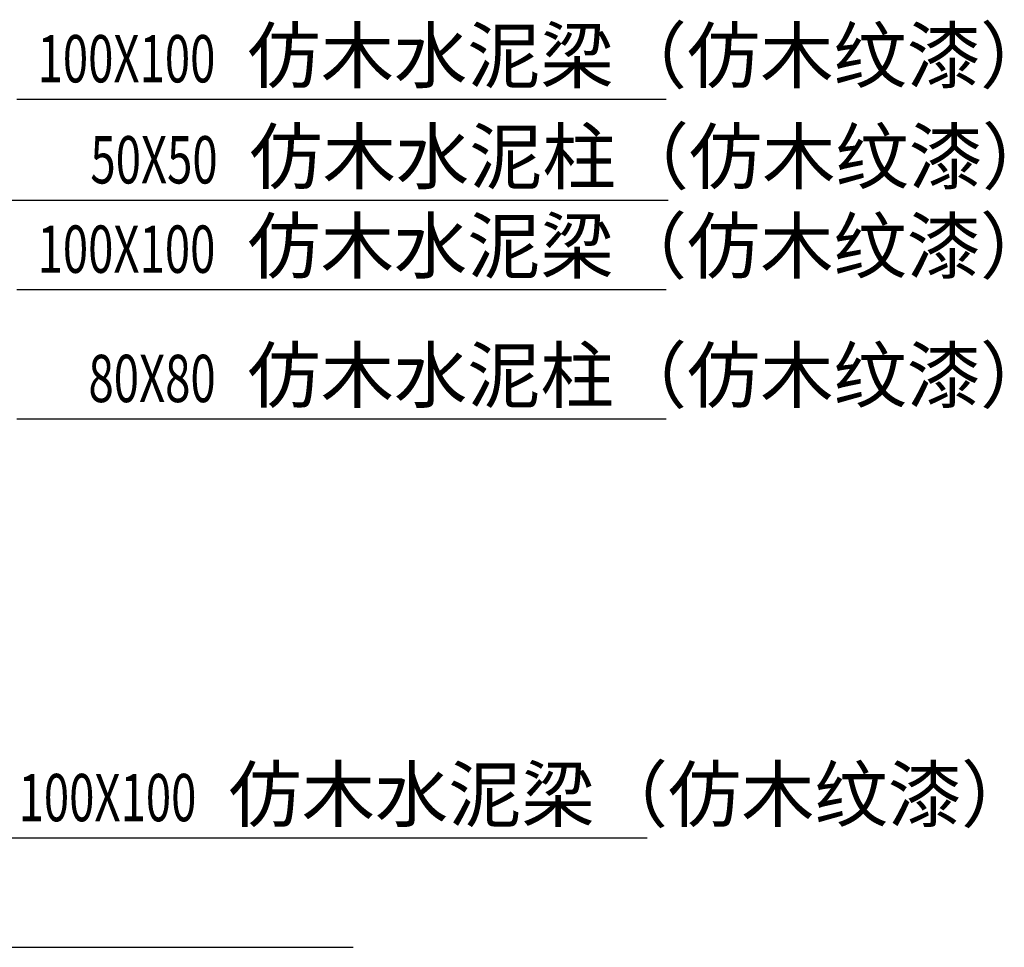
# Model space of a CAD drawing. Extents: x 499500 to 508271, y 3261465 to 3263991.
# Drawn here: x 505040 to 506279, y 3262366 to 3263533 of the extents above; entities that cross this region are included whole.
import ezdxf

# ---------------------------------------------------------------- set-up
doc = ezdxf.new("R2010")
doc.units = 0
for name, color, linetype in [('DIM_LEAD', 3, 'Continuous'), ('PUB_TEXT', 7, 'Continuous'), ('道路', 7, 'Continuous')]:
    doc.layers.add(name, color=color, linetype=linetype)
doc.styles.add('_TCH_DIM', font='txt')

msp = doc.modelspace()

# ---------------------------------------------------------------- linework, layer by layer
at = {"layer": 'DIM_LEAD'}
for p, q in [((505036.76584, 3263433.10832), (505853.27483, 3263433.10832)), ((504461.90808, 3263305.9484), (505218.02329, 3263305.9484)), ((505218.02329, 3263305.9484), (505855.74785, 3263305.9484)), ((505036.76584, 3263193.52405), (505853.27483, 3263193.52405)), ((505036.76584, 3263030.8659), (505853.27483, 3263030.8659)), ((505012.88486, 3262503.56473), (505829.39384, 3262503.56473))]:
    msp.add_line(p, q, dxfattribs=at)
at = {"layer": '道路', "flags": 128}
msp.add_lwpolyline([(500307.04675, 3262365.9484), (505459.68188, 3262365.9484)], dxfattribs=at)

# ---------------------------------------------------------------- texts
at = {"layer": 'PUB_TEXT', "style": '_TCH_DIM'}
for s, p in [('仿木水泥梁（仿木纹漆）', (505326.85348, 3263454.10832)), ('仿木水泥柱（仿木纹漆）', (505329.32651, 3263326.9484)), ('仿木水泥梁（仿木纹漆）', (505326.85348, 3263214.52405)), ('仿木水泥柱（仿木纹漆）', (505326.85348, 3263051.8659)), ('仿木水泥梁（仿木纹漆）', (505302.9725, 3262524.56473))]:
    msp.add_text(s, height=67.5177305, dxfattribs=at).set_placement(p)
at = {"layer": 'PUB_TEXT', "style": '_TCH_DIM', "width": 0.705882}
for s, p in [('100X100', (505062.85348, 3263454.10832)), ('50X50', (505129.32651, 3263326.9484)), ('100X100', (505062.85348, 3263214.52405)), ('80X80', (505126.85348, 3263051.8659)), ('100X100', (505038.9725, 3262524.56473))]:
    msp.add_text(s, height=59.5, dxfattribs=at).set_placement(p)

doc.saveas('drawing.dxf')
